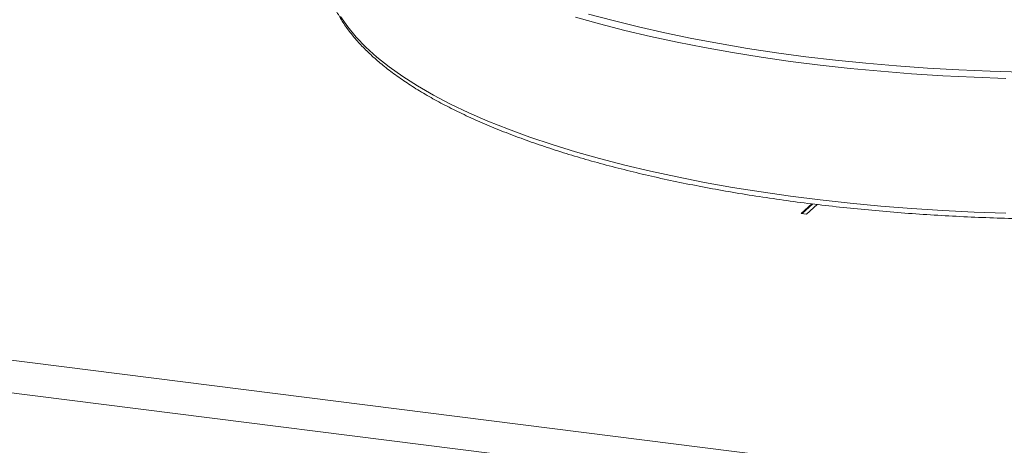
# Model space of a CAD drawing. Units: millimetres. Extents: x 5 to 415, y 5 to 292.
# Drawn here: x 313 to 325, y 131 to 137 of the extents above; entities that cross this region are included whole.
import ezdxf

# ---------------------------------------------------------------- set-up
doc = ezdxf.new("R2010")
doc.units = ezdxf.units.MM

msp = doc.modelspace()

# ---------------------------------------------------------------- linework, layer by layer
at = {"color": 7, "linetype": 'Continuous', "lineweight": 15}
for p, q in [((251.0304, 140.19044), (388.53631, 122.86632)), ((250.63144, 139.83858), (388.57491, 122.45934)), ((322.90585, 134.31583), (322.77201, 134.1978)), ((322.91932, 134.31424), (322.78538, 134.19611)), ((322.83883, 134.18938), (322.97321, 134.30789)), ((322.77201, 134.1978), (322.83883, 134.18938))]:
    msp.add_line(p, q, dxfattribs=at)
at = {"color": 8, "linetype": 'Continuous', "lineweight": 15, "flags": 128}
for points in [[(317.07347, 136.63008), (317.16162, 136.50249), (317.26605, 136.37627), (317.38656, 136.25165), (317.52293, 136.12886), (317.67493, 136.00813), (317.84225, 135.88967), (318.02462, 135.77371), (318.22167, 135.66044), (318.43307, 135.55009), (318.65843, 135.44285), (318.89732, 135.33892), (319.14932, 135.23848), (319.41396, 135.14173), (319.69076, 135.04883), (319.97922, 134.95996), (320.27881, 134.87528), (320.58898, 134.79495), (320.90917, 134.7191), (321.23878, 134.64789), (321.57722, 134.58143), (321.92387, 134.51986), (322.2781, 134.46328), (322.63926, 134.4118), (323.00669, 134.36551), (323.37971, 134.32449), (323.75766, 134.28882), (324.13983, 134.25858), (324.52553, 134.2338), (324.91405, 134.21453), (325.30468, 134.20082)], [(325.30468, 135.86642), (324.91405, 135.88013), (324.52553, 135.89939), (324.13983, 135.92417), (323.75766, 135.95442), (323.37971, 135.99009), (323.00669, 136.0311), (322.63926, 136.07739), (322.2781, 136.12888), (321.92387, 136.18546), (321.57722, 136.24703), (321.23878, 136.31348), (320.90917, 136.3847), (320.58898, 136.46054), (320.27881, 136.54088), (319.97922, 136.62556)], [(320.14294, 136.66288), (320.44711, 136.58057), (320.76154, 136.50266), (321.08568, 136.4293), (321.41893, 136.36063), (321.76067, 136.29677), (322.11029, 136.23783), (322.46715, 136.18392), (322.83059, 136.13515)], [(322.83059, 136.13515), (323.19995, 136.0916), (323.57455, 136.05335), (323.95372, 136.02047), (324.33675, 135.99302), (324.72295, 135.97105), (325.11162, 135.9546), (325.50204, 135.94371)]]:
    msp.add_lwpolyline(points, dxfattribs=at)
at = {"color": 7, "linetype": 'Continuous', "lineweight": 15}
msp.add_open_spline([(316.90093, 137.05387), (316.90347, 137.03736), (316.91261, 136.97789), (316.94392, 136.8762), (316.99461, 136.749), (317.06122, 136.6227), (317.14255, 136.49739), (317.23891, 136.37333), (317.35006, 136.25079), (317.47581, 136.13007), (317.61587, 136.01142), (317.76992, 135.8951), (317.93761, 135.7813), (318.11859, 135.6702), (318.3125, 135.56195), (318.519, 135.4567), (318.73774, 135.35458), (318.96834, 135.25571), (319.21044, 135.16022), (319.46365, 135.06824), (319.72755, 134.97989), (320.00173, 134.8953), (320.28574, 134.81457), (320.57913, 134.73784), (320.88143, 134.6652), (321.19215, 134.59676), (321.5108, 134.53264), (321.83685, 134.47291), (322.16979, 134.41768), (322.50907, 134.36703), (322.85415, 134.32103), (323.20446, 134.27976), (323.55943, 134.24328), (323.9185, 134.21164), (324.28107, 134.18491), (324.64656, 134.16311), (325.01436, 134.14628), (325.38389, 134.13445), (325.75454, 134.12764), (326.1257, 134.12586), (326.49677, 134.12911), (326.86714, 134.13739), (327.23622, 134.15067), (327.60339, 134.16895), (327.96806, 134.19219), (328.32964, 134.22036), (328.68753, 134.25341), (329.04116, 134.29128), (329.38995, 134.33393), (329.73334, 134.38128), (330.07076, 134.43326), (330.40167, 134.48979), (330.72553, 134.55079), (331.04183, 134.61615), (331.35005, 134.68579), (331.64969, 134.75959), (331.94028, 134.83746), (332.22134, 134.91926), (332.49244, 135.0049), (332.75313, 135.09424), (333.003, 135.18716), (333.24166, 135.28354), (333.46872, 135.38326), (333.68383, 135.48619), (333.88663, 135.59221), (334.07679, 135.70119), (334.254, 135.81302), (334.41794, 135.92758), (334.5683, 136.04475), (334.70477, 136.1644), (334.82702, 136.28635), (334.93474, 136.41041), (335.02759, 136.53634), (335.1054, 136.66382), (335.16753, 136.79249), (335.21495, 136.92064), (335.2336, 137.00637), (335.24275, 137.04845)], degree=3, knots=[0, 0, 0, 0, 0.0049918, 0.01797598, 0.03103722, 0.04419995, 0.05746973, 0.07083627, 0.08427975, 0.09777755, 0.11130909, 0.12485811, 0.13841311, 0.15196483, 0.16550961, 0.17904564, 0.19257224, 0.20608947, 0.21959774, 0.23309771, 0.2465901, 0.26007565, 0.27355506, 0.28702901, 0.30049812, 0.31396294, 0.32742397, 0.34088166, 0.35433643, 0.36778863, 0.3812386, 0.39468664, 0.40813302, 0.42157798, 0.43502176, 0.44846456, 0.4619066, 0.47534805, 0.4887891, 0.50222994, 0.51567072, 0.52911159, 0.54255269, 0.55599422, 0.56943633, 0.58287923, 0.5963231, 0.60976817, 0.62321465, 0.63666278, 0.65011283, 0.6635651, 0.67701989, 0.69047757, 0.70393853, 0.7174032, 0.73087208, 0.74434572, 0.7578247, 0.7713097, 0.78480144, 0.79830068, 0.81180821, 0.82532479, 0.83885107, 0.85238748, 0.86593395, 0.87948961, 0.89305227, 0.90661694, 0.9201737, 0.93370948, 0.94720619, 0.96064136, 0.97399129, 0.98723702, 1, 1, 1, 1], dxfattribs=at)

doc.saveas('drawing.dxf')
